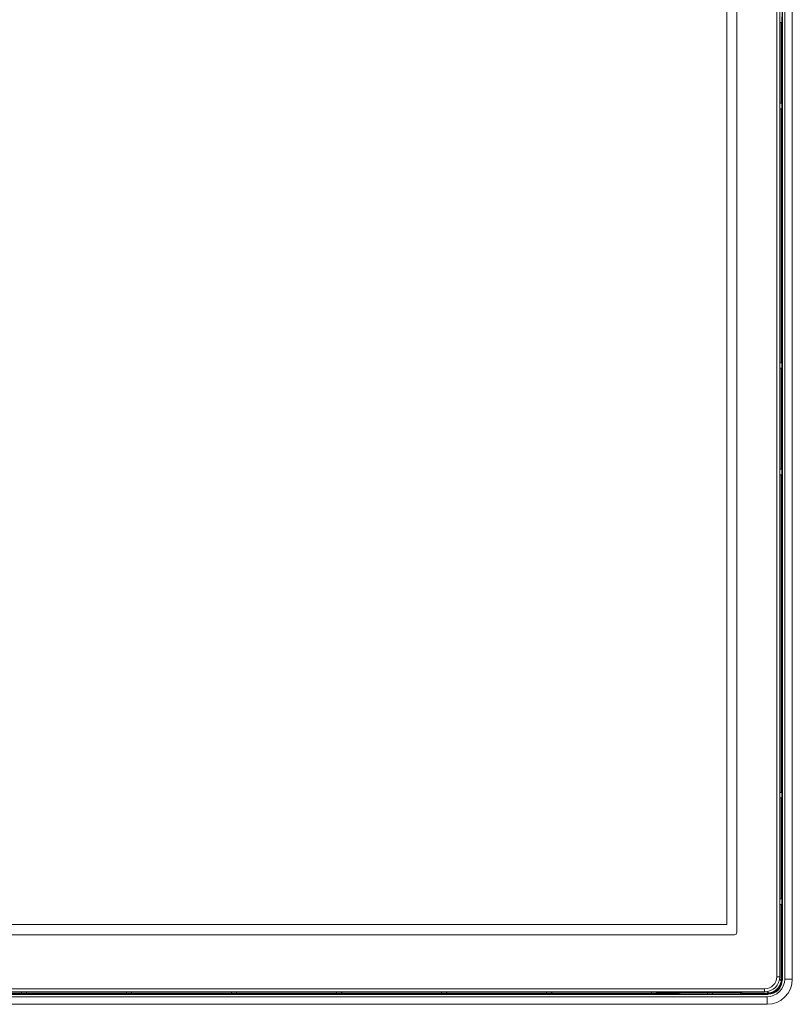
# Model space of a CAD drawing. Units: millimetres. Extents: x -39 to 249, y 47 to 250.
# Drawn here: x 81 to 90, y 125 to 136 of the extents above; entities that cross this region are included whole.
import ezdxf

# ---------------------------------------------------------------- set-up
doc = ezdxf.new("R2010")
doc.units = ezdxf.units.MM
doc.header["$MEASUREMENT"] = 0
doc.layers.add('レイヤー 2', color=7, linetype='Continuous', lineweight=0)

msp = doc.modelspace()

# ---------------------------------------------------------------- linework, layer by layer
at = {"layer": 'レイヤー 2', "color": 18, "lineweight": 9}
for p, q in [((89.841, 125.592), (89.841, 164.873)), ((89.901, 164.911), (89.901, 125.554)), ((89.903, 164.911), (89.903, 125.554)), ((89.929, 125.565), (89.929, 164.9)), ((90.014, 164.872), (90.014, 125.594)), ((89.284, 164.451), (89.284, 126.172)), ((89.897, 136.287), (89.897, 136.226)), ((89.89, 135.325), (89.89, 136.226)), ((89.897, 135.325), (89.897, 135.264)), ((89.89, 132.434), (89.89, 135.264)), ((89.89, 131.247), (89.89, 132.372)), ((89.897, 132.434), (89.897, 132.372)), ((89.897, 131.247), (89.897, 131.185)), ((89.89, 127.646), (89.89, 131.185)), ((89.897, 127.646), (89.897, 127.584)), ((89.89, 126.459), (89.89, 127.584)), ((89.897, 126.459), (89.897, 126.397)), ((89.89, 125.554), (89.89, 126.397)), ((89.284, 126.172), (21.231, 126.172)), ((89.889, 125.545), (89.872, 125.563)), ((89.897, 125.554), (89.901, 125.554)), ((90.014, 125.594), (90.014, 125.565)), ((20.81, 125.457), (89.705, 125.457)), ((81.422, 125.415), (81.429, 125.409)), ((84.933, 125.415), (84.939, 125.409)), ((89.735, 125.426), (89.753, 125.409)), ((89.744, 125.397), (20.771, 125.397)), ((89.744, 125.395), (20.771, 125.395)), ((20.782, 125.369), (89.733, 125.369)), ((80.312, 125.408), (81.422, 125.408)), ((81.43, 125.397), (81.423, 125.401)), ((81.429, 125.409), (81.476, 125.409)), ((81.429, 125.409), (81.43, 125.397)), ((81.475, 125.397), (81.476, 125.409)), ((81.475, 125.397), (81.482, 125.401)), ((81.482, 125.408), (82.593, 125.408)), ((82.557, 125.401), (81.482, 125.401)), ((82.6, 125.397), (82.593, 125.401)), ((82.599, 125.409), (82.646, 125.409)), ((82.599, 125.409), (82.6, 125.397)), ((82.645, 125.397), (82.646, 125.409)), ((82.645, 125.397), (82.652, 125.401)), ((82.652, 125.408), (83.763, 125.408)), ((83.727, 125.401), (82.652, 125.401)), ((83.77, 125.397), (83.763, 125.401)), ((83.815, 125.397), (83.822, 125.401)), ((83.822, 125.408), (84.933, 125.408)), ((84.897, 125.401), (83.822, 125.401)), ((84.94, 125.397), (84.933, 125.401)), ((84.939, 125.409), (84.986, 125.409)), ((84.939, 125.409), (84.94, 125.397)), ((84.985, 125.397), (84.986, 125.409)), ((84.985, 125.397), (84.992, 125.401)), ((86.068, 125.401), (84.992, 125.401)), ((84.993, 125.408), (86.103, 125.408)), ((86.111, 125.397), (86.103, 125.401)), ((86.109, 125.409), (86.156, 125.409)), ((86.109, 125.409), (86.111, 125.397)), ((86.155, 125.397), (86.156, 125.409)), ((86.155, 125.397), (86.163, 125.401)), ((86.163, 125.408), (87.273, 125.408)), ((87.238, 125.401), (86.163, 125.401)), ((87.281, 125.397), (87.274, 125.401)), ((87.326, 125.397), (87.333, 125.401)), ((87.333, 125.408), (88.444, 125.408)), ((88.408, 125.401), (87.333, 125.401)), ((88.451, 125.397), (88.444, 125.401)), ((88.496, 125.397), (88.503, 125.401)), ((88.744, 125.401), (88.503, 125.401)), ((88.744, 125.401), (88.761, 125.399)), ((88.761, 125.399), (88.761, 125.412)), ((89.07, 125.412), (89.07, 125.398)), ((89.126, 125.398), (89.07, 125.398)), ((89.126, 125.398), (89.126, 125.412)), ((89.435, 125.412), (89.435, 125.399)), ((89.435, 125.399), (89.452, 125.401)), ((89.744, 125.401), (89.452, 125.401)), ((89.744, 125.397), (89.744, 125.401)), ((89.733, 125.284), (20.782, 125.284))]:
    msp.add_line(p, q, dxfattribs=at)
for points in [[(89.89, 125.554), (89.895, 125.554), (89.897, 125.554)], [(89.929, 125.565), (89.989, 125.565), (90.014, 125.565)], [(89.733, 125.284), (89.733, 125.309), (89.733, 125.369)]]:
    msp.add_lwpolyline(points, dxfattribs=at)
for points in [[(89.874, 164.873), (89.874, 164.873), (89.874, 125.592), (89.874, 125.592)], [(89.396, 164.536), (89.396, 164.536), (89.396, 126.088), (89.396, 126.088)], [(89.874, 136.226), (89.874, 136.226), (89.897, 136.226), (89.897, 136.226)], [(89.874, 135.325), (89.874, 135.325), (89.897, 135.325), (89.897, 135.325)], [(89.874, 135.264), (89.874, 135.264), (89.897, 135.264), (89.897, 135.264)], [(89.874, 132.434), (89.874, 132.434), (89.897, 132.434), (89.897, 132.434)], [(89.874, 132.372), (89.874, 132.372), (89.897, 132.372), (89.897, 132.372)], [(89.874, 131.247), (89.874, 131.247), (89.897, 131.247), (89.897, 131.247)], [(89.874, 131.185), (89.874, 131.185), (89.897, 131.185), (89.897, 131.185)], [(89.874, 127.646), (89.874, 127.646), (89.897, 127.646), (89.897, 127.646)], [(89.874, 127.584), (89.874, 127.584), (89.897, 127.584), (89.897, 127.584)], [(89.874, 126.459), (89.874, 126.459), (89.897, 126.459), (89.897, 126.459)], [(89.874, 126.397), (89.874, 126.397), (89.897, 126.397), (89.897, 126.397)], [(89.368, 126.059), (89.383, 126.059), (89.396, 126.072), (89.396, 126.088)], [(89.368, 126.059), (89.368, 126.059), (21.147, 126.059), (21.147, 126.059)], [(89.705, 125.457), (89.78, 125.457), (89.841, 125.518), (89.841, 125.592)], [(89.705, 125.424), (89.799, 125.424), (89.874, 125.499), (89.874, 125.592)], [(89.733, 125.369), (89.841, 125.369), (89.929, 125.457), (89.929, 125.565)], [(89.733, 125.284), (89.888, 125.284), (90.014, 125.41), (90.014, 125.565)], [(89.744, 125.396), (89.831, 125.396), (89.902, 125.467), (89.902, 125.554)], [(89.705, 125.424), (89.705, 125.424), (20.81, 125.424), (20.81, 125.424)], [(81.482, 125.415), (81.482, 125.415), (81.476, 125.409), (81.476, 125.409)], [(81.482, 125.411), (81.482, 125.411), (81.481, 125.424), (81.481, 125.424)], [(81.482, 125.415), (81.482, 125.415), (81.481, 125.415), (81.481, 125.415)], [(81.482, 125.424), (81.482, 125.424), (81.482, 125.411), (81.482, 125.411)], [(82.593, 125.415), (82.593, 125.415), (82.599, 125.409), (82.599, 125.409)], [(82.652, 125.415), (82.652, 125.415), (82.646, 125.409), (82.646, 125.409)], [(82.652, 125.411), (82.652, 125.411), (82.652, 125.424), (82.652, 125.424)], [(82.652, 125.424), (82.652, 125.424), (82.652, 125.411), (82.652, 125.411)], [(82.652, 125.415), (82.652, 125.415), (82.652, 125.415), (82.652, 125.415)], [(83.763, 125.415), (83.763, 125.415), (83.769, 125.409), (83.769, 125.409)], [(83.822, 125.415), (83.822, 125.415), (83.816, 125.409), (83.816, 125.409)], [(83.822, 125.411), (83.822, 125.411), (83.822, 125.424), (83.822, 125.424)], [(83.823, 125.424), (83.823, 125.424), (83.822, 125.411), (83.822, 125.411)], [(83.822, 125.415), (83.822, 125.415), (83.822, 125.415), (83.822, 125.415)], [(84.993, 125.415), (84.993, 125.415), (84.986, 125.409), (84.986, 125.409)], [(84.993, 125.411), (84.993, 125.411), (84.992, 125.424), (84.992, 125.424)], [(84.993, 125.415), (84.993, 125.415), (84.992, 125.415), (84.992, 125.415)], [(84.993, 125.424), (84.993, 125.424), (84.993, 125.411), (84.993, 125.411)], [(86.103, 125.415), (86.103, 125.415), (86.109, 125.409), (86.109, 125.409)], [(86.163, 125.415), (86.163, 125.415), (86.156, 125.409), (86.156, 125.409)], [(86.163, 125.411), (86.163, 125.411), (86.162, 125.424), (86.162, 125.424)], [(86.163, 125.415), (86.163, 125.415), (86.162, 125.415), (86.162, 125.415)], [(86.163, 125.424), (86.163, 125.424), (86.163, 125.411), (86.163, 125.411)], [(87.273, 125.415), (87.273, 125.415), (87.28, 125.409), (87.28, 125.409)], [(87.333, 125.415), (87.333, 125.415), (87.327, 125.409), (87.327, 125.409)], [(87.333, 125.411), (87.333, 125.411), (87.332, 125.424), (87.332, 125.424)], [(87.333, 125.415), (87.333, 125.415), (87.332, 125.415), (87.332, 125.415)], [(87.333, 125.424), (87.333, 125.424), (87.333, 125.411), (87.333, 125.411)], [(88.444, 125.415), (88.444, 125.415), (88.45, 125.409), (88.45, 125.409)], [(88.503, 125.415), (88.503, 125.415), (88.497, 125.409), (88.497, 125.409)], [(88.503, 125.411), (88.503, 125.411), (88.503, 125.424), (88.503, 125.424)], [(88.503, 125.424), (88.503, 125.424), (88.503, 125.411), (88.503, 125.411)], [(88.503, 125.415), (88.503, 125.415), (88.503, 125.415), (88.503, 125.415)], [(81.422, 125.41), (81.422, 125.41), (81.423, 125.401), (81.423, 125.401)], [(81.482, 125.411), (81.482, 125.411), (81.482, 125.401), (81.482, 125.401)], [(81.482, 125.408), (81.482, 125.408), (81.482, 125.408), (81.482, 125.408)], [(82.593, 125.41), (82.593, 125.41), (82.593, 125.401), (82.593, 125.401)], [(82.652, 125.411), (82.652, 125.411), (82.652, 125.401), (82.652, 125.401)], [(82.652, 125.408), (82.652, 125.408), (82.652, 125.408), (82.652, 125.408)], [(83.763, 125.41), (83.763, 125.41), (83.763, 125.401), (83.763, 125.401)], [(83.769, 125.409), (83.769, 125.409), (83.77, 125.397), (83.77, 125.397)], [(83.769, 125.409), (83.769, 125.409), (83.816, 125.409), (83.816, 125.409)], [(83.815, 125.397), (83.815, 125.397), (83.816, 125.409), (83.816, 125.409)], [(83.822, 125.411), (83.822, 125.411), (83.822, 125.401), (83.822, 125.401)], [(83.822, 125.408), (83.822, 125.408), (83.822, 125.408), (83.822, 125.408)], [(84.933, 125.41), (84.933, 125.41), (84.933, 125.401), (84.933, 125.401)], [(84.993, 125.411), (84.993, 125.411), (84.992, 125.401), (84.992, 125.401)], [(84.993, 125.408), (84.993, 125.408), (84.993, 125.408), (84.993, 125.408)], [(86.103, 125.41), (86.103, 125.41), (86.103, 125.401), (86.103, 125.401)], [(86.163, 125.411), (86.163, 125.411), (86.163, 125.401), (86.163, 125.401)], [(86.163, 125.408), (86.163, 125.408), (86.163, 125.408), (86.163, 125.408)], [(87.273, 125.41), (87.273, 125.41), (87.274, 125.401), (87.274, 125.401)], [(87.28, 125.409), (87.28, 125.409), (87.281, 125.397), (87.281, 125.397)], [(87.28, 125.409), (87.28, 125.409), (87.327, 125.409), (87.327, 125.409)], [(87.326, 125.397), (87.326, 125.397), (87.327, 125.409), (87.327, 125.409)], [(87.333, 125.411), (87.333, 125.411), (87.333, 125.401), (87.333, 125.401)], [(87.333, 125.408), (87.333, 125.408), (87.333, 125.408), (87.333, 125.408)], [(88.444, 125.41), (88.444, 125.41), (88.444, 125.401), (88.444, 125.401)], [(88.45, 125.409), (88.45, 125.409), (88.451, 125.397), (88.451, 125.397)], [(88.45, 125.409), (88.45, 125.409), (88.497, 125.409), (88.497, 125.409)], [(88.496, 125.397), (88.496, 125.397), (88.497, 125.409), (88.497, 125.409)], [(88.503, 125.411), (88.503, 125.411), (88.503, 125.401), (88.503, 125.401)], [(88.503, 125.408), (88.503, 125.408), (88.503, 125.408), (88.503, 125.408)], [(88.761, 125.412), (88.761, 125.412), (88.742, 125.412), (88.742, 125.412)], [(88.742, 125.411), (88.742, 125.411), (88.744, 125.401), (88.744, 125.401)], [(89.126, 125.412), (89.126, 125.412), (89.07, 125.412), (89.07, 125.412)], [(89.454, 125.412), (89.454, 125.412), (89.435, 125.412), (89.435, 125.412)], [(89.454, 125.411), (89.454, 125.411), (89.452, 125.401), (89.452, 125.401)]]:
    msp.add_open_spline(points, degree=3, dxfattribs=at)
for points, knots in [([(89.897, 136.226), (89.897, 136.226), (89.897, 135.775), (89.897, 135.775), (89.897, 135.775), (89.897, 135.325), (89.897, 135.325)], [0, 0, 0, 0, 1, 1, 1, 2, 2, 2, 2]), ([(89.897, 135.264), (89.897, 135.264), (89.897, 133.849), (89.897, 133.849), (89.897, 133.849), (89.897, 132.434), (89.897, 132.434)], [0, 0, 0, 0, 1, 1, 1, 2, 2, 2, 2]), ([(89.897, 132.372), (89.897, 132.372), (89.897, 131.809), (89.897, 131.809), (89.897, 131.809), (89.897, 131.247), (89.897, 131.247)], [0, 0, 0, 0, 1, 1, 1, 2, 2, 2, 2]), ([(89.897, 131.185), (89.897, 131.185), (89.897, 129.415), (89.897, 129.415), (89.897, 129.415), (89.897, 127.646), (89.897, 127.646)], [0, 0, 0, 0, 1, 1, 1, 2, 2, 2, 2]), ([(89.897, 127.584), (89.897, 127.584), (89.897, 127.021), (89.897, 127.021), (89.897, 127.021), (89.897, 126.459), (89.897, 126.459)], [0, 0, 0, 0, 1, 1, 1, 2, 2, 2, 2]), ([(89.897, 126.397), (89.897, 126.397), (89.897, 125.976), (89.897, 125.976), (89.897, 125.976), (89.897, 125.554), (89.897, 125.554)], [0, 0, 0, 0, 1, 1, 1, 2, 2, 2, 2]), ([(89.889, 125.545), (89.889, 125.545), (89.888, 125.539), (89.888, 125.539), (89.888, 125.539), (89.887, 125.532), (89.887, 125.532), (89.887, 125.532), (89.885, 125.526), (89.885, 125.526), (89.885, 125.526), (89.883, 125.52), (89.883, 125.52), (89.883, 125.52), (89.881, 125.514), (89.881, 125.514), (89.881, 125.514), (89.879, 125.508), (89.879, 125.508), (89.879, 125.508), (89.876, 125.502), (89.876, 125.502), (89.876, 125.502), (89.873, 125.496), (89.873, 125.496), (89.873, 125.496), (89.87, 125.49), (89.87, 125.49), (89.87, 125.49), (89.867, 125.485), (89.867, 125.485), (89.867, 125.485), (89.863, 125.479), (89.863, 125.479), (89.863, 125.479), (89.86, 125.474), (89.86, 125.474), (89.86, 125.474), (89.856, 125.469), (89.856, 125.469), (89.856, 125.469), (89.852, 125.464), (89.852, 125.464), (89.852, 125.464), (89.847, 125.459), (89.847, 125.459), (89.847, 125.459), (89.843, 125.454), (89.843, 125.454), (89.843, 125.454), (89.838, 125.45), (89.838, 125.45), (89.838, 125.45), (89.833, 125.446), (89.833, 125.446), (89.833, 125.446), (89.828, 125.442), (89.828, 125.442), (89.828, 125.442), (89.823, 125.438), (89.823, 125.438), (89.823, 125.438), (89.818, 125.434), (89.818, 125.434), (89.818, 125.434), (89.812, 125.431), (89.812, 125.431), (89.812, 125.431), (89.807, 125.427), (89.807, 125.427), (89.807, 125.427), (89.801, 125.424), (89.801, 125.424), (89.801, 125.424), (89.795, 125.421), (89.795, 125.421), (89.795, 125.421), (89.789, 125.419), (89.789, 125.419), (89.789, 125.419), (89.783, 125.417), (89.783, 125.417), (89.783, 125.417), (89.777, 125.415), (89.777, 125.415), (89.777, 125.415), (89.771, 125.413), (89.771, 125.413), (89.771, 125.413), (89.765, 125.411), (89.765, 125.411), (89.765, 125.411), (89.759, 125.41), (89.759, 125.41), (89.759, 125.41), (89.753, 125.409), (89.753, 125.409)], [0, 0, 0, 0, 1, 1, 1, 2, 2, 2, 3, 3, 3, 4, 4, 4, 5, 5, 5, 6, 6, 6, 7, 7, 7, 8, 8, 8, 9, 9, 9, 10, 10, 10, 11, 11, 11, 12, 12, 12, 13, 13, 13, 14, 14, 14, 15, 15, 15, 16, 16, 16, 17, 17, 17, 18, 18, 18, 19, 19, 19, 20, 20, 20, 21, 21, 21, 22, 22, 22, 23, 23, 23, 24, 24, 24, 25, 25, 25, 26, 26, 26, 27, 27, 27, 28, 28, 28, 29, 29, 29, 30, 30, 30, 31, 31, 31, 32, 32, 32, 32]), ([(89.758, 125.402), (89.758, 125.402), (89.766, 125.403), (89.766, 125.403), (89.766, 125.403), (89.775, 125.404), (89.775, 125.404), (89.775, 125.404), (89.785, 125.407), (89.785, 125.407), (89.785, 125.407), (89.795, 125.41), (89.795, 125.41), (89.795, 125.41), (89.801, 125.412), (89.801, 125.412), (89.801, 125.412), (89.808, 125.415), (89.808, 125.415), (89.808, 125.415), (89.815, 125.419), (89.815, 125.419), (89.815, 125.419), (89.822, 125.423), (89.822, 125.423), (89.822, 125.423), (89.83, 125.428), (89.83, 125.428), (89.83, 125.428), (89.837, 125.433), (89.837, 125.433), (89.837, 125.433), (89.842, 125.437), (89.842, 125.437), (89.842, 125.437), (89.847, 125.442), (89.847, 125.442), (89.847, 125.442), (89.852, 125.447), (89.852, 125.447), (89.852, 125.447), (89.857, 125.452), (89.857, 125.452), (89.857, 125.452), (89.862, 125.458), (89.862, 125.458), (89.862, 125.458), (89.867, 125.464), (89.867, 125.464), (89.867, 125.464), (89.871, 125.47), (89.871, 125.47), (89.871, 125.47), (89.875, 125.477), (89.875, 125.477), (89.875, 125.477), (89.879, 125.484), (89.879, 125.484), (89.879, 125.484), (89.883, 125.491), (89.883, 125.491), (89.883, 125.491), (89.886, 125.498), (89.886, 125.498), (89.886, 125.498), (89.889, 125.506), (89.889, 125.506), (89.889, 125.506), (89.892, 125.514), (89.892, 125.514), (89.892, 125.514), (89.894, 125.523), (89.894, 125.523), (89.894, 125.523), (89.895, 125.531), (89.895, 125.531), (89.895, 125.531), (89.896, 125.54), (89.896, 125.54)], [0, 0, 0, 0, 1, 1, 1, 2, 2, 2, 3, 3, 3, 4, 4, 4, 5, 5, 5, 6, 6, 6, 7, 7, 7, 8, 8, 8, 9, 9, 9, 10, 10, 10, 11, 11, 11, 12, 12, 12, 13, 13, 13, 14, 14, 14, 15, 15, 15, 16, 16, 16, 17, 17, 17, 18, 18, 18, 19, 19, 19, 20, 20, 20, 21, 21, 21, 22, 22, 22, 23, 23, 23, 24, 24, 24, 25, 25, 25, 26, 26, 26, 26]), ([(89.896, 125.54), (89.896, 125.54), (89.896, 125.539), (89.896, 125.539), (89.896, 125.539), (89.896, 125.539), (89.896, 125.539), (89.896, 125.539), (89.896, 125.538), (89.896, 125.538), (89.896, 125.538), (89.896, 125.537), (89.896, 125.537), (89.896, 125.537), (89.896, 125.537), (89.896, 125.537), (89.896, 125.537), (89.896, 125.536), (89.896, 125.536), (89.896, 125.536), (89.896, 125.535), (89.896, 125.535), (89.896, 125.535), (89.896, 125.534), (89.896, 125.534), (89.896, 125.534), (89.896, 125.534), (89.896, 125.534), (89.896, 125.534), (89.896, 125.533), (89.896, 125.533), (89.896, 125.533), (89.895, 125.532), (89.895, 125.532), (89.895, 125.532), (89.895, 125.531), (89.895, 125.531), (89.895, 125.531), (89.895, 125.531), (89.895, 125.531), (89.895, 125.531), (89.895, 125.53), (89.895, 125.53), (89.895, 125.53), (89.895, 125.529), (89.895, 125.529), (89.895, 125.529), (89.895, 125.529), (89.895, 125.529), (89.895, 125.529), (89.895, 125.528), (89.895, 125.528), (89.895, 125.528), (89.895, 125.527), (89.895, 125.527), (89.895, 125.527), (89.894, 125.526), (89.894, 125.526), (89.894, 125.526), (89.894, 125.526), (89.894, 125.526), (89.894, 125.526), (89.894, 125.525), (89.894, 125.525), (89.894, 125.525), (89.894, 125.524), (89.894, 125.524), (89.894, 125.524), (89.894, 125.524), (89.894, 125.524), (89.894, 125.524), (89.894, 125.523), (89.894, 125.523), (89.894, 125.523), (89.894, 125.522), (89.894, 125.522), (89.894, 125.522), (89.893, 125.521), (89.893, 125.521), (89.893, 125.521), (89.893, 125.521), (89.893, 125.521), (89.893, 125.521), (89.893, 125.52), (89.893, 125.52), (89.893, 125.52), (89.893, 125.519), (89.893, 125.519), (89.893, 125.519), (89.893, 125.519), (89.893, 125.519), (89.893, 125.519), (89.893, 125.518), (89.893, 125.518), (89.893, 125.518), (89.892, 125.517), (89.892, 125.517), (89.892, 125.517), (89.892, 125.516), (89.892, 125.516), (89.892, 125.516), (89.892, 125.516), (89.892, 125.516), (89.892, 125.516), (89.892, 125.515), (89.892, 125.515), (89.892, 125.515), (89.892, 125.514), (89.892, 125.514), (89.892, 125.514), (89.892, 125.514), (89.892, 125.514), (89.892, 125.514), (89.891, 125.513), (89.891, 125.513), (89.891, 125.513), (89.891, 125.512), (89.891, 125.512), (89.891, 125.512), (89.891, 125.512), (89.891, 125.512), (89.891, 125.512), (89.891, 125.511), (89.891, 125.511), (89.891, 125.511), (89.891, 125.51), (89.891, 125.51), (89.891, 125.51), (89.89, 125.509), (89.89, 125.509), (89.89, 125.509), (89.89, 125.509), (89.89, 125.509), (89.89, 125.509), (89.89, 125.508), (89.89, 125.508), (89.89, 125.508), (89.89, 125.507), (89.89, 125.507), (89.89, 125.507), (89.889, 125.507), (89.889, 125.507), (89.889, 125.507), (89.889, 125.506), (89.889, 125.506), (89.889, 125.506), (89.889, 125.505), (89.889, 125.505), (89.889, 125.505), (89.889, 125.505), (89.889, 125.505), (89.889, 125.505), (89.888, 125.504), (89.888, 125.504), (89.888, 125.504), (89.888, 125.503), (89.888, 125.503), (89.888, 125.503), (89.888, 125.503), (89.888, 125.503), (89.888, 125.503), (89.888, 125.502), (89.888, 125.502), (89.888, 125.502), (89.887, 125.501), (89.887, 125.501), (89.887, 125.501), (89.887, 125.5), (89.887, 125.5), (89.887, 125.5), (89.887, 125.5), (89.887, 125.5), (89.887, 125.5), (89.887, 125.499), (89.887, 125.499), (89.887, 125.499), (89.886, 125.498), (89.886, 125.498), (89.886, 125.498), (89.886, 125.498), (89.886, 125.498), (89.886, 125.498), (89.886, 125.497), (89.886, 125.497), (89.886, 125.497), (89.886, 125.496), (89.886, 125.496), (89.886, 125.496), (89.885, 125.496), (89.885, 125.496), (89.885, 125.496), (89.885, 125.495), (89.885, 125.495), (89.885, 125.495), (89.885, 125.494), (89.885, 125.494), (89.885, 125.494), (89.885, 125.494), (89.885, 125.494), (89.885, 125.494), (89.884, 125.493), (89.884, 125.493), (89.884, 125.493), (89.884, 125.492), (89.884, 125.492), (89.884, 125.492), (89.884, 125.492), (89.884, 125.492), (89.884, 125.492), (89.883, 125.491), (89.883, 125.491), (89.883, 125.491), (89.883, 125.49), (89.883, 125.49), (89.883, 125.49), (89.883, 125.49), (89.883, 125.49), (89.883, 125.49), (89.882, 125.489), (89.882, 125.489), (89.882, 125.489), (89.882, 125.488), (89.882, 125.488), (89.882, 125.488), (89.882, 125.488), (89.882, 125.488), (89.882, 125.488), (89.881, 125.487), (89.881, 125.487), (89.881, 125.487), (89.881, 125.486), (89.881, 125.486), (89.881, 125.486), (89.881, 125.486), (89.881, 125.486), (89.881, 125.486), (89.881, 125.485), (89.881, 125.485), (89.881, 125.485), (89.88, 125.484), (89.88, 125.484), (89.88, 125.484), (89.88, 125.484), (89.88, 125.484), (89.88, 125.484), (89.88, 125.483), (89.88, 125.483), (89.88, 125.483), (89.879, 125.483), (89.879, 125.483), (89.879, 125.483), (89.879, 125.482), (89.879, 125.482), (89.879, 125.482), (89.878, 125.481), (89.878, 125.481), (89.878, 125.481), (89.878, 125.481), (89.878, 125.481), (89.878, 125.481), (89.878, 125.48), (89.878, 125.48), (89.878, 125.48), (89.877, 125.479), (89.877, 125.479), (89.877, 125.479), (89.877, 125.479), (89.877, 125.479), (89.877, 125.479), (89.877, 125.478), (89.877, 125.478), (89.877, 125.478), (89.876, 125.477), (89.876, 125.477), (89.876, 125.477), (89.876, 125.477), (89.876, 125.477), (89.876, 125.477), (89.876, 125.476), (89.876, 125.476), (89.876, 125.476), (89.875, 125.476), (89.875, 125.476), (89.875, 125.476), (89.875, 125.475), (89.875, 125.475), (89.875, 125.475), (89.875, 125.474), (89.875, 125.474), (89.875, 125.474), (89.874, 125.474), (89.874, 125.474), (89.874, 125.474), (89.874, 125.473), (89.874, 125.473), (89.874, 125.473), (89.873, 125.472), (89.873, 125.472), (89.873, 125.472), (89.873, 125.472), (89.873, 125.472), (89.873, 125.472), (89.873, 125.471), (89.873, 125.471), (89.873, 125.471), (89.872, 125.471), (89.872, 125.471), (89.872, 125.471), (89.872, 125.47), (89.872, 125.47), (89.872, 125.47), (89.871, 125.469), (89.871, 125.469), (89.871, 125.469), (89.871, 125.469), (89.871, 125.469), (89.871, 125.469), (89.871, 125.468), (89.871, 125.468), (89.871, 125.468), (89.87, 125.468), (89.87, 125.468), (89.87, 125.468), (89.87, 125.467), (89.87, 125.467), (89.87, 125.467), (89.869, 125.466), (89.869, 125.466), (89.869, 125.466), (89.869, 125.466), (89.869, 125.466), (89.869, 125.466), (89.868, 125.465), (89.868, 125.465), (89.868, 125.465), (89.868, 125.465), (89.868, 125.465), (89.868, 125.465), (89.868, 125.464), (89.868, 125.464), (89.868, 125.464), (89.867, 125.463), (89.867, 125.463), (89.867, 125.463), (89.867, 125.463), (89.867, 125.463), (89.867, 125.463), (89.866, 125.462), (89.866, 125.462), (89.866, 125.462), (89.866, 125.462), (89.866, 125.462), (89.866, 125.462), (89.865, 125.461), (89.865, 125.461), (89.865, 125.461), (89.865, 125.461), (89.865, 125.461), (89.865, 125.461), (89.865, 125.46), (89.865, 125.46), (89.865, 125.46), (89.864, 125.459), (89.864, 125.459), (89.864, 125.459), (89.864, 125.459), (89.864, 125.459), (89.864, 125.459), (89.863, 125.458), (89.863, 125.458), (89.863, 125.458), (89.863, 125.458), (89.863, 125.458), (89.863, 125.458), (89.862, 125.457), (89.862, 125.457), (89.862, 125.457), (89.862, 125.457), (89.862, 125.457), (89.862, 125.457), (89.861, 125.456), (89.861, 125.456), (89.861, 125.456), (89.861, 125.455), (89.861, 125.455), (89.861, 125.455), (89.86, 125.455), (89.86, 125.455), (89.86, 125.455), (89.86, 125.454), (89.86, 125.454), (89.86, 125.454), (89.859, 125.454), (89.859, 125.454), (89.859, 125.454), (89.859, 125.453), (89.859, 125.453), (89.859, 125.453), (89.859, 125.453), (89.859, 125.453), (89.859, 125.453), (89.858, 125.452), (89.858, 125.452), (89.858, 125.452), (89.858, 125.452), (89.858, 125.452), (89.858, 125.452), (89.857, 125.451), (89.857, 125.451), (89.857, 125.451), (89.857, 125.45), (89.857, 125.45), (89.857, 125.45), (89.856, 125.45), (89.856, 125.45), (89.856, 125.45), (89.856, 125.449), (89.856, 125.449), (89.856, 125.449), (89.855, 125.449), (89.855, 125.449), (89.855, 125.449), (89.855, 125.448), (89.855, 125.448), (89.855, 125.448), (89.854, 125.448), (89.854, 125.448), (89.854, 125.448), (89.854, 125.447), (89.854, 125.447), (89.854, 125.447), (89.853, 125.447), (89.853, 125.447), (89.853, 125.447), (89.853, 125.446), (89.853, 125.446), (89.853, 125.446), (89.852, 125.446), (89.852, 125.446), (89.852, 125.446), (89.852, 125.445), (89.852, 125.445), (89.852, 125.445), (89.851, 125.445), (89.851, 125.445), (89.851, 125.445), (89.85, 125.444), (89.85, 125.444), (89.85, 125.444), (89.85, 125.444), (89.85, 125.444), (89.85, 125.444), (89.849, 125.443), (89.849, 125.443), (89.849, 125.443), (89.849, 125.443), (89.849, 125.443), (89.849, 125.443), (89.848, 125.442), (89.848, 125.442), (89.848, 125.442), (89.848, 125.442), (89.848, 125.442), (89.848, 125.442), (89.847, 125.441), (89.847, 125.441), (89.847, 125.441), (89.847, 125.441), (89.847, 125.441), (89.847, 125.441), (89.846, 125.44), (89.846, 125.44), (89.846, 125.44), (89.846, 125.44), (89.846, 125.44), (89.846, 125.44), (89.845, 125.439), (89.845, 125.439), (89.845, 125.439), (89.845, 125.439), (89.845, 125.439), (89.845, 125.439), (89.844, 125.438), (89.844, 125.438), (89.844, 125.438), (89.844, 125.438), (89.844, 125.438), (89.844, 125.438), (89.843, 125.437), (89.843, 125.437), (89.843, 125.437), (89.842, 125.437), (89.842, 125.437), (89.842, 125.437), (89.842, 125.436), (89.842, 125.436), (89.842, 125.436), (89.841, 125.436), (89.841, 125.436), (89.841, 125.436), (89.841, 125.436), (89.841, 125.436), (89.841, 125.436), (89.84, 125.435), (89.84, 125.435), (89.84, 125.435), (89.84, 125.435), (89.84, 125.435), (89.84, 125.435), (89.839, 125.434), (89.839, 125.434), (89.839, 125.434), (89.838, 125.434), (89.838, 125.434), (89.838, 125.434), (89.838, 125.433), (89.838, 125.433), (89.838, 125.433), (89.837, 125.433), (89.837, 125.433), (89.837, 125.433), (89.837, 125.432), (89.837, 125.432), (89.837, 125.432), (89.836, 125.432), (89.836, 125.432), (89.836, 125.432), (89.836, 125.431), (89.836, 125.431), (89.836, 125.431), (89.835, 125.431), (89.835, 125.431), (89.835, 125.431), (89.834, 125.431), (89.834, 125.431), (89.834, 125.431), (89.834, 125.43), (89.834, 125.43), (89.834, 125.43), (89.833, 125.43), (89.833, 125.43), (89.833, 125.43), (89.833, 125.429), (89.833, 125.429), (89.833, 125.429), (89.832, 125.429), (89.832, 125.429), (89.832, 125.429), (89.831, 125.429), (89.831, 125.429), (89.831, 125.429), (89.831, 125.428), (89.831, 125.428), (89.831, 125.428), (89.83, 125.428), (89.83, 125.428), (89.83, 125.428), (89.83, 125.427), (89.83, 125.427), (89.83, 125.427), (89.829, 125.427), (89.829, 125.427), (89.829, 125.427), (89.828, 125.426), (89.828, 125.426), (89.828, 125.426), (89.828, 125.426), (89.828, 125.426), (89.828, 125.426), (89.827, 125.426), (89.827, 125.426), (89.827, 125.426), (89.827, 125.425), (89.827, 125.425), (89.827, 125.425), (89.826, 125.425), (89.826, 125.425), (89.826, 125.425), (89.825, 125.424), (89.825, 125.424), (89.825, 125.424), (89.825, 125.424), (89.825, 125.424), (89.825, 125.424), (89.824, 125.424), (89.824, 125.424), (89.824, 125.424), (89.823, 125.423), (89.823, 125.423), (89.823, 125.423), (89.823, 125.423), (89.823, 125.423), (89.823, 125.423), (89.822, 125.423), (89.822, 125.423), (89.822, 125.423), (89.822, 125.422), (89.822, 125.422), (89.822, 125.422), (89.821, 125.422), (89.821, 125.422), (89.821, 125.422), (89.82, 125.421), (89.82, 125.421), (89.82, 125.421), (89.82, 125.421), (89.82, 125.421), (89.82, 125.421), (89.819, 125.421), (89.819, 125.421), (89.819, 125.421), (89.818, 125.42), (89.818, 125.42), (89.818, 125.42), (89.818, 125.42), (89.818, 125.42), (89.818, 125.42), (89.817, 125.42), (89.817, 125.42), (89.817, 125.42), (89.817, 125.419), (89.817, 125.419), (89.817, 125.419), (89.816, 125.419), (89.816, 125.419), (89.816, 125.419), (89.815, 125.419), (89.815, 125.419), (89.815, 125.419), (89.815, 125.418), (89.815, 125.418), (89.815, 125.418), (89.814, 125.418), (89.814, 125.418), (89.814, 125.418), (89.813, 125.418), (89.813, 125.418), (89.813, 125.418), (89.813, 125.417), (89.813, 125.417), (89.813, 125.417), (89.812, 125.417), (89.812, 125.417), (89.812, 125.417), (89.811, 125.417), (89.811, 125.417), (89.811, 125.417), (89.811, 125.416), (89.811, 125.416), (89.811, 125.416), (89.81, 125.416), (89.81, 125.416), (89.81, 125.416), (89.809, 125.416), (89.809, 125.416), (89.809, 125.416), (89.809, 125.415), (89.809, 125.415), (89.809, 125.415), (89.808, 125.415), (89.808, 125.415), (89.808, 125.415), (89.807, 125.415), (89.807, 125.415), (89.807, 125.415), (89.807, 125.415), (89.807, 125.415), (89.807, 125.415), (89.806, 125.414), (89.806, 125.414), (89.806, 125.414), (89.805, 125.414), (89.805, 125.414), (89.805, 125.414), (89.805, 125.414), (89.805, 125.414), (89.805, 125.414), (89.804, 125.413), (89.804, 125.413), (89.804, 125.413), (89.803, 125.413), (89.803, 125.413), (89.803, 125.413), (89.803, 125.413), (89.803, 125.413), (89.803, 125.413), (89.802, 125.412), (89.802, 125.412), (89.802, 125.412), (89.801, 125.412), (89.801, 125.412), (89.801, 125.412), (89.801, 125.412), (89.801, 125.412), (89.801, 125.412), (89.8, 125.412), (89.8, 125.412), (89.8, 125.412), (89.799, 125.411), (89.799, 125.411), (89.799, 125.411), (89.799, 125.411), (89.799, 125.411), (89.799, 125.411), (89.798, 125.411), (89.798, 125.411), (89.798, 125.411), (89.797, 125.411), (89.797, 125.411), (89.797, 125.411), (89.797, 125.41), (89.797, 125.41), (89.797, 125.41), (89.796, 125.41), (89.796, 125.41), (89.796, 125.41), (89.795, 125.41), (89.795, 125.41), (89.795, 125.41), (89.795, 125.41), (89.795, 125.41), (89.795, 125.41), (89.794, 125.409), (89.794, 125.409), (89.794, 125.409), (89.793, 125.409), (89.793, 125.409), (89.793, 125.409), (89.793, 125.409), (89.793, 125.409), (89.793, 125.409), (89.792, 125.409), (89.792, 125.409), (89.792, 125.409), (89.791, 125.408), (89.791, 125.408), (89.791, 125.408), (89.79, 125.408), (89.79, 125.408), (89.79, 125.408), (89.79, 125.408), (89.79, 125.408), (89.79, 125.408), (89.789, 125.408), (89.789, 125.408), (89.789, 125.408), (89.788, 125.408), (89.788, 125.408), (89.788, 125.408), (89.788, 125.407), (89.788, 125.407), (89.788, 125.407), (89.787, 125.407), (89.787, 125.407), (89.787, 125.407), (89.786, 125.407), (89.786, 125.407), (89.786, 125.407), (89.786, 125.407), (89.786, 125.407), (89.786, 125.407), (89.785, 125.407), (89.785, 125.407), (89.785, 125.407), (89.784, 125.406), (89.784, 125.406), (89.784, 125.406), (89.783, 125.406), (89.783, 125.406), (89.783, 125.406), (89.783, 125.406), (89.783, 125.406), (89.783, 125.406), (89.782, 125.406), (89.782, 125.406), (89.782, 125.406), (89.781, 125.406), (89.781, 125.406), (89.781, 125.406), (89.781, 125.405), (89.781, 125.405), (89.781, 125.405), (89.78, 125.405), (89.78, 125.405), (89.78, 125.405), (89.779, 125.405), (89.779, 125.405), (89.779, 125.405), (89.779, 125.405), (89.779, 125.405), (89.779, 125.405), (89.778, 125.405), (89.778, 125.405), (89.778, 125.405), (89.777, 125.405), (89.777, 125.405), (89.777, 125.405), (89.776, 125.404), (89.776, 125.404), (89.776, 125.404), (89.776, 125.404), (89.776, 125.404), (89.776, 125.404), (89.775, 125.404), (89.775, 125.404), (89.775, 125.404), (89.774, 125.404), (89.774, 125.404), (89.774, 125.404), (89.774, 125.404), (89.774, 125.404), (89.774, 125.404), (89.773, 125.404), (89.773, 125.404), (89.773, 125.404), (89.772, 125.404), (89.772, 125.404), (89.772, 125.404), (89.771, 125.403), (89.771, 125.403), (89.771, 125.403), (89.771, 125.403), (89.771, 125.403), (89.771, 125.403), (89.77, 125.403), (89.77, 125.403), (89.77, 125.403), (89.769, 125.403), (89.769, 125.403), (89.769, 125.403), (89.769, 125.403), (89.769, 125.403), (89.769, 125.403), (89.768, 125.403), (89.768, 125.403), (89.768, 125.403), (89.767, 125.403), (89.767, 125.403), (89.767, 125.403), (89.766, 125.403), (89.766, 125.403), (89.766, 125.403), (89.766, 125.403), (89.766, 125.403), (89.766, 125.403), (89.765, 125.402), (89.765, 125.402), (89.765, 125.402), (89.764, 125.402), (89.764, 125.402), (89.764, 125.402), (89.764, 125.402), (89.764, 125.402), (89.764, 125.402), (89.763, 125.402), (89.763, 125.402), (89.763, 125.402), (89.762, 125.402), (89.762, 125.402), (89.762, 125.402), (89.761, 125.402), (89.761, 125.402), (89.761, 125.402), (89.761, 125.402), (89.761, 125.402), (89.761, 125.402), (89.76, 125.402), (89.76, 125.402), (89.76, 125.402), (89.759, 125.402), (89.759, 125.402), (89.759, 125.402), (89.758, 125.402), (89.758, 125.402), (89.758, 125.402), (89.758, 125.402), (89.758, 125.402)], [0, 0, 0, 0, 1, 1, 1, 2, 2, 2, 3, 3, 3, 4, 4, 4, 5, 5, 5, 6, 6, 6, 7, 7, 7, 8, 8, 8, 9, 9, 9, 10, 10, 10, 11, 11, 11, 12, 12, 12, 13, 13, 13, 14, 14, 14, 15, 15, 15, 16, 16, 16, 17, 17, 17, 18, 18, 18, 19, 19, 19, 20, 20, 20, 21, 21, 21, 22, 22, 22, 23, 23, 23, 24, 24, 24, 25, 25, 25, 26, 26, 26, 27, 27, 27, 28, 28, 28, 29, 29, 29, 30, 30, 30, 31, 31, 31, 32, 32, 32, 33, 33, 33, 34, 34, 34, 35, 35, 35, 36, 36, 36, 37, 37, 37, 38, 38, 38, 39, 39, 39, 40, 40, 40, 41, 41, 41, 42, 42, 42, 43, 43, 43, 44, 44, 44, 45, 45, 45, 46, 46, 46, 47, 47, 47, 48, 48, 48, 49, 49, 49, 50, 50, 50, 51, 51, 51, 52, 52, 52, 53, 53, 53, 54, 54, 54, 55, 55, 55, 56, 56, 56, 57, 57, 57, 58, 58, 58, 59, 59, 59, 60, 60, 60, 61, 61, 61, 62, 62, 62, 63, 63, 63, 64, 64, 64, 65, 65, 65, 66, 66, 66, 67, 67, 67, 68, 68, 68, 69, 69, 69, 70, 70, 70, 71, 71, 71, 72, 72, 72, 73, 73, 73, 74, 74, 74, 75, 75, 75, 76, 76, 76, 77, 77, 77, 78, 78, 78, 79, 79, 79, 80, 80, 80, 81, 81, 81, 82, 82, 82, 83, 83, 83, 84, 84, 84, 85, 85, 85, 86, 86, 86, 87, 87, 87, 88, 88, 88, 89, 89, 89, 90, 90, 90, 91, 91, 91, 92, 92, 92, 93, 93, 93, 94, 94, 94, 95, 95, 95, 96, 96, 96, 97, 97, 97, 98, 98, 98, 99, 99, 99, 100, 100, 100, 101, 101, 101, 102, 102, 102, 103, 103, 103, 104, 104, 104, 105, 105, 105, 106, 106, 106, 107, 107, 107, 108, 108, 108, 109, 109, 109, 110, 110, 110, 111, 111, 111, 112, 112, 112, 113, 113, 113, 114, 114, 114, 115, 115, 115, 116, 116, 116, 117, 117, 117, 118, 118, 118, 119, 119, 119, 120, 120, 120, 121, 121, 121, 122, 122, 122, 123, 123, 123, 124, 124, 124, 125, 125, 125, 126, 126, 126, 127, 127, 127, 128, 128, 128, 129, 129, 129, 130, 130, 130, 131, 131, 131, 132, 132, 132, 133, 133, 133, 134, 134, 134, 135, 135, 135, 136, 136, 136, 137, 137, 137, 138, 138, 138, 139, 139, 139, 140, 140, 140, 141, 141, 141, 142, 142, 142, 143, 143, 143, 144, 144, 144, 145, 145, 145, 146, 146, 146, 147, 147, 147, 148, 148, 148, 149, 149, 149, 150, 150, 150, 151, 151, 151, 152, 152, 152, 153, 153, 153, 154, 154, 154, 155, 155, 155, 156, 156, 156, 157, 157, 157, 158, 158, 158, 159, 159, 159, 160, 160, 160, 161, 161, 161, 162, 162, 162, 163, 163, 163, 164, 164, 164, 165, 165, 165, 166, 166, 166, 167, 167, 167, 168, 168, 168, 169, 169, 169, 170, 170, 170, 171, 171, 171, 172, 172, 172, 173, 173, 173, 174, 174, 174, 175, 175, 175, 176, 176, 176, 177, 177, 177, 178, 178, 178, 179, 179, 179, 180, 180, 180, 181, 181, 181, 182, 182, 182, 183, 183, 183, 184, 184, 184, 185, 185, 185, 186, 186, 186, 187, 187, 187, 188, 188, 188, 189, 189, 189, 190, 190, 190, 191, 191, 191, 192, 192, 192, 193, 193, 193, 194, 194, 194, 195, 195, 195, 196, 196, 196, 197, 197, 197, 198, 198, 198, 199, 199, 199, 200, 200, 200, 201, 201, 201, 202, 202, 202, 203, 203, 203, 204, 204, 204, 205, 205, 205, 206, 206, 206, 207, 207, 207, 208, 208, 208, 209, 209, 209, 210, 210, 210, 211, 211, 211, 212, 212, 212, 213, 213, 213, 214, 214, 214, 215, 215, 215, 216, 216, 216, 217, 217, 217, 218, 218, 218, 219, 219, 219, 220, 220, 220, 221, 221, 221, 222, 222, 222, 223, 223, 223, 224, 224, 224, 225, 225, 225, 226, 226, 226, 227, 227, 227, 228, 228, 228, 229, 229, 229, 230, 230, 230, 231, 231, 231, 232, 232, 232, 233, 233, 233, 234, 234, 234, 235, 235, 235, 236, 236, 236, 237, 237, 237, 238, 238, 238, 239, 239, 239, 240, 240, 240, 241, 241, 241, 242, 242, 242, 243, 243, 243, 244, 244, 244, 245, 245, 245, 246, 246, 246, 247, 247, 247, 248, 248, 248, 249, 249, 249, 250, 250, 250, 251, 251, 251, 252, 252, 252, 253, 253, 253, 254, 254, 254, 255, 255, 255, 256, 256, 256, 257, 257, 257, 258, 258, 258, 259, 259, 259, 260, 260, 260, 261, 261, 261, 262, 262, 262, 263, 263, 263, 264, 264, 264, 265, 265, 265, 266, 266, 266, 267, 267, 267, 268, 268, 268, 269, 269, 269, 270, 270, 270, 271, 271, 271, 272, 272, 272, 273, 273, 273, 274, 274, 274, 275, 275, 275, 276, 276, 276, 277, 277, 277, 278, 278, 278, 279, 279, 279, 280, 280, 280, 281, 281, 281, 282, 282, 282, 283, 283, 283, 284, 284, 284, 285, 285, 285, 286, 286, 286, 287, 287, 287, 288, 288, 288, 289, 289, 289, 290, 290, 290, 291, 291, 291, 292, 292, 292, 292]), ([(89.841, 125.592), (89.841, 125.592), (89.864, 125.592), (89.864, 125.592), (89.864, 125.592), (89.874, 125.592), (89.874, 125.592)], [0, 0, 0, 0, 1, 1, 1, 2, 2, 2, 2]), ([(89.89, 125.554), (89.89, 125.554), (89.889, 125.553), (89.889, 125.553), (89.889, 125.553), (89.889, 125.551), (89.889, 125.551), (89.889, 125.551), (89.889, 125.55), (89.889, 125.55), (89.889, 125.55), (89.889, 125.548), (89.889, 125.548), (89.889, 125.548), (89.889, 125.547), (89.889, 125.547), (89.889, 125.547), (89.889, 125.545), (89.889, 125.545)], [0, 0, 0, 0, 1, 1, 1, 2, 2, 2, 3, 3, 3, 4, 4, 4, 5, 5, 5, 6, 6, 6, 6]), ([(89.889, 125.545), (89.889, 125.545), (89.895, 125.543), (89.895, 125.543), (89.895, 125.543), (89.896, 125.54), (89.896, 125.54)], [0, 0, 0, 0, 1, 1, 1, 2, 2, 2, 2]), ([(89.897, 125.554), (89.897, 125.554), (89.897, 125.552), (89.897, 125.552), (89.897, 125.552), (89.897, 125.55), (89.897, 125.55), (89.897, 125.55), (89.897, 125.547), (89.897, 125.547), (89.897, 125.547), (89.897, 125.545), (89.897, 125.545), (89.897, 125.545), (89.897, 125.542), (89.897, 125.542), (89.897, 125.542), (89.896, 125.54), (89.896, 125.54)], [0, 0, 0, 0, 1, 1, 1, 2, 2, 2, 3, 3, 3, 4, 4, 4, 5, 5, 5, 6, 6, 6, 6]), ([(81.422, 125.415), (81.422, 125.415), (81.422, 125.415), (81.422, 125.415), (81.422, 125.415), (81.422, 125.415), (81.422, 125.415)], [0, 0, 0, 0, 1, 1, 1, 2, 2, 2, 2]), ([(82.592, 125.415), (82.592, 125.415), (82.593, 125.415), (82.593, 125.415), (82.593, 125.415), (82.593, 125.415), (82.593, 125.415)], [0, 0, 0, 0, 1, 1, 1, 2, 2, 2, 2]), ([(83.763, 125.415), (83.763, 125.415), (83.763, 125.415), (83.763, 125.415), (83.763, 125.415), (83.763, 125.415), (83.763, 125.415)], [0, 0, 0, 0, 1, 1, 1, 2, 2, 2, 2]), ([(84.933, 125.415), (84.933, 125.415), (84.933, 125.415), (84.933, 125.415), (84.933, 125.415), (84.933, 125.415), (84.933, 125.415)], [0, 0, 0, 0, 1, 1, 1, 2, 2, 2, 2]), ([(86.103, 125.415), (86.103, 125.415), (86.103, 125.415), (86.103, 125.415), (86.103, 125.415), (86.103, 125.415), (86.103, 125.415)], [0, 0, 0, 0, 1, 1, 1, 2, 2, 2, 2]), ([(87.273, 125.415), (87.273, 125.415), (87.273, 125.415), (87.273, 125.415), (87.273, 125.415), (87.273, 125.415), (87.273, 125.415)], [0, 0, 0, 0, 1, 1, 1, 2, 2, 2, 2]), ([(88.443, 125.415), (88.443, 125.415), (88.444, 125.415), (88.444, 125.415), (88.444, 125.415), (88.444, 125.415), (88.444, 125.415)], [0, 0, 0, 0, 1, 1, 1, 2, 2, 2, 2]), ([(89.705, 125.424), (89.705, 125.424), (89.705, 125.434), (89.705, 125.434), (89.705, 125.434), (89.705, 125.457), (89.705, 125.457)], [0, 0, 0, 0, 1, 1, 1, 2, 2, 2, 2]), ([(81.428, 125.397), (81.428, 125.397), (81.434, 125.397), (81.434, 125.397), (81.434, 125.397), (81.441, 125.397), (81.441, 125.397), (81.441, 125.397), (81.447, 125.397), (81.447, 125.397), (81.447, 125.397), (81.452, 125.397), (81.452, 125.397), (81.452, 125.397), (81.457, 125.397), (81.457, 125.397), (81.457, 125.397), (81.463, 125.397), (81.463, 125.397), (81.463, 125.397), (81.47, 125.397), (81.47, 125.397), (81.47, 125.397), (81.476, 125.397), (81.476, 125.397)], [0, 0, 0, 0, 1, 1, 1, 2, 2, 2, 3, 3, 3, 4, 4, 4, 5, 5, 5, 6, 6, 6, 7, 7, 7, 8, 8, 8, 8]), ([(82.599, 125.397), (82.599, 125.397), (82.604, 125.397), (82.604, 125.397), (82.604, 125.397), (82.611, 125.397), (82.611, 125.397), (82.611, 125.397), (82.617, 125.397), (82.617, 125.397), (82.617, 125.397), (82.622, 125.397), (82.622, 125.397), (82.622, 125.397), (82.628, 125.397), (82.628, 125.397), (82.628, 125.397), (82.634, 125.397), (82.634, 125.397), (82.634, 125.397), (82.641, 125.397), (82.641, 125.397), (82.641, 125.397), (82.646, 125.397), (82.646, 125.397)], [0, 0, 0, 0, 1, 1, 1, 2, 2, 2, 3, 3, 3, 4, 4, 4, 5, 5, 5, 6, 6, 6, 7, 7, 7, 8, 8, 8, 8]), ([(83.769, 125.397), (83.769, 125.397), (83.774, 125.397), (83.774, 125.397), (83.774, 125.397), (83.781, 125.397), (83.781, 125.397), (83.781, 125.397), (83.787, 125.397), (83.787, 125.397), (83.787, 125.397), (83.793, 125.397), (83.793, 125.397), (83.793, 125.397), (83.798, 125.397), (83.798, 125.397), (83.798, 125.397), (83.804, 125.397), (83.804, 125.397), (83.804, 125.397), (83.811, 125.397), (83.811, 125.397), (83.811, 125.397), (83.816, 125.397), (83.816, 125.397)], [0, 0, 0, 0, 1, 1, 1, 2, 2, 2, 3, 3, 3, 4, 4, 4, 5, 5, 5, 6, 6, 6, 7, 7, 7, 8, 8, 8, 8]), ([(84.939, 125.397), (84.939, 125.397), (84.945, 125.397), (84.945, 125.397), (84.945, 125.397), (84.952, 125.397), (84.952, 125.397), (84.952, 125.397), (84.957, 125.397), (84.957, 125.397), (84.957, 125.397), (84.963, 125.397), (84.963, 125.397), (84.963, 125.397), (84.968, 125.397), (84.968, 125.397), (84.968, 125.397), (84.974, 125.397), (84.974, 125.397), (84.974, 125.397), (84.981, 125.397), (84.981, 125.397), (84.981, 125.397), (84.986, 125.397), (84.986, 125.397)], [0, 0, 0, 0, 1, 1, 1, 2, 2, 2, 3, 3, 3, 4, 4, 4, 5, 5, 5, 6, 6, 6, 7, 7, 7, 8, 8, 8, 8]), ([(86.109, 125.397), (86.109, 125.397), (86.115, 125.397), (86.115, 125.397), (86.115, 125.397), (86.122, 125.397), (86.122, 125.397), (86.122, 125.397), (86.128, 125.397), (86.128, 125.397), (86.128, 125.397), (86.133, 125.397), (86.133, 125.397), (86.133, 125.397), (86.138, 125.397), (86.138, 125.397), (86.138, 125.397), (86.144, 125.397), (86.144, 125.397), (86.144, 125.397), (86.151, 125.397), (86.151, 125.397), (86.151, 125.397), (86.157, 125.397), (86.157, 125.397)], [0, 0, 0, 0, 1, 1, 1, 2, 2, 2, 3, 3, 3, 4, 4, 4, 5, 5, 5, 6, 6, 6, 7, 7, 7, 8, 8, 8, 8]), ([(87.28, 125.397), (87.28, 125.397), (87.285, 125.397), (87.285, 125.397), (87.285, 125.397), (87.292, 125.397), (87.292, 125.397), (87.292, 125.397), (87.298, 125.397), (87.298, 125.397), (87.298, 125.397), (87.303, 125.397), (87.303, 125.397), (87.303, 125.397), (87.309, 125.397), (87.309, 125.397), (87.309, 125.397), (87.314, 125.397), (87.314, 125.397), (87.314, 125.397), (87.321, 125.397), (87.321, 125.397), (87.321, 125.397), (87.327, 125.397), (87.327, 125.397)], [0, 0, 0, 0, 1, 1, 1, 2, 2, 2, 3, 3, 3, 4, 4, 4, 5, 5, 5, 6, 6, 6, 7, 7, 7, 8, 8, 8, 8]), ([(88.45, 125.397), (88.45, 125.397), (88.455, 125.397), (88.455, 125.397), (88.455, 125.397), (88.462, 125.397), (88.462, 125.397), (88.462, 125.397), (88.468, 125.397), (88.468, 125.397), (88.468, 125.397), (88.473, 125.397), (88.473, 125.397), (88.473, 125.397), (88.479, 125.397), (88.479, 125.397), (88.479, 125.397), (88.485, 125.397), (88.485, 125.397), (88.485, 125.397), (88.492, 125.397), (88.492, 125.397), (88.492, 125.397), (88.497, 125.397), (88.497, 125.397)], [0, 0, 0, 0, 1, 1, 1, 2, 2, 2, 3, 3, 3, 4, 4, 4, 5, 5, 5, 6, 6, 6, 7, 7, 7, 8, 8, 8, 8]), ([(88.503, 125.411), (88.503, 125.411), (88.623, 125.411), (88.623, 125.411), (88.623, 125.411), (88.742, 125.411), (88.742, 125.411)], [0, 0, 0, 0, 1, 1, 1, 2, 2, 2, 2]), ([(89.07, 125.412), (89.07, 125.412), (88.856, 125.412), (88.856, 125.412), (88.856, 125.412), (88.761, 125.412), (88.761, 125.412)], [0, 0, 0, 0, 1, 1, 1, 2, 2, 2, 2]), ([(89.07, 125.398), (89.07, 125.398), (88.919, 125.398), (88.919, 125.398), (88.919, 125.398), (88.807, 125.399), (88.807, 125.399), (88.807, 125.399), (88.761, 125.399), (88.761, 125.399)], [0, 0, 0, 0, 1, 1, 1, 2, 2, 2, 3, 3, 3, 3]), ([(89.435, 125.412), (89.435, 125.412), (89.34, 125.412), (89.34, 125.412), (89.34, 125.412), (89.126, 125.412), (89.126, 125.412)], [0, 0, 0, 0, 1, 1, 1, 2, 2, 2, 2]), ([(89.435, 125.399), (89.435, 125.399), (89.389, 125.399), (89.389, 125.399), (89.389, 125.399), (89.277, 125.398), (89.277, 125.398), (89.277, 125.398), (89.126, 125.398), (89.126, 125.398)], [0, 0, 0, 0, 1, 1, 1, 2, 2, 2, 3, 3, 3, 3]), ([(89.454, 125.411), (89.454, 125.411), (89.599, 125.41), (89.599, 125.41), (89.599, 125.41), (89.744, 125.408), (89.744, 125.408)], [0, 0, 0, 0, 1, 1, 1, 2, 2, 2, 2]), ([(89.753, 125.409), (89.753, 125.409), (89.751, 125.409), (89.751, 125.409), (89.751, 125.409), (89.75, 125.409), (89.75, 125.409), (89.75, 125.409), (89.748, 125.409), (89.748, 125.409), (89.748, 125.409), (89.747, 125.409), (89.747, 125.409), (89.747, 125.409), (89.745, 125.408), (89.745, 125.408), (89.745, 125.408), (89.744, 125.408), (89.744, 125.408)], [0, 0, 0, 0, 1, 1, 1, 2, 2, 2, 3, 3, 3, 4, 4, 4, 5, 5, 5, 6, 6, 6, 6]), ([(89.744, 125.401), (89.744, 125.401), (89.744, 125.403), (89.744, 125.403), (89.744, 125.403), (89.744, 125.408), (89.744, 125.408)], [0, 0, 0, 0, 1, 1, 1, 2, 2, 2, 2]), ([(89.758, 125.402), (89.758, 125.402), (89.755, 125.401), (89.755, 125.401), (89.755, 125.401), (89.753, 125.401), (89.753, 125.401), (89.753, 125.401), (89.751, 125.401), (89.751, 125.401), (89.751, 125.401), (89.748, 125.401), (89.748, 125.401), (89.748, 125.401), (89.746, 125.401), (89.746, 125.401), (89.746, 125.401), (89.744, 125.401), (89.744, 125.401)], [0, 0, 0, 0, 1, 1, 1, 2, 2, 2, 3, 3, 3, 4, 4, 4, 5, 5, 5, 6, 6, 6, 6]), ([(89.753, 125.409), (89.753, 125.409), (89.755, 125.403), (89.755, 125.403), (89.755, 125.403), (89.758, 125.402), (89.758, 125.402)], [0, 0, 0, 0, 1, 1, 1, 2, 2, 2, 2])]:
    msp.add_open_spline(points, degree=3, knots=knots, dxfattribs=at)

doc.saveas('drawing.dxf')
